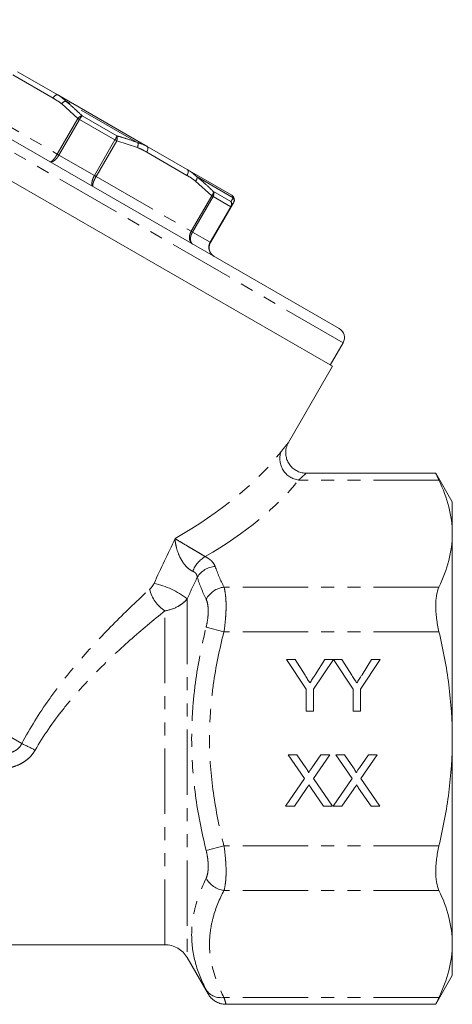
# Model space of a CAD drawing. Units: millimetres. Extents: x -38 to 601, y 10 to 329.
# Drawn here: x 187 to 229, y 229 to 325 of the extents above; entities that cross this region are included whole.
import ezdxf

# ---------------------------------------------------------------- set-up
doc = ezdxf.new("R2010")
doc.units = ezdxf.units.MM
doc.linetypes.add('PHANTOM', pattern=[12.7, 6.35, -1.27, 1.27, -1.27, 1.27, -1.27])

msp = doc.modelspace()

# ---------------------------------------------------------------- linework, layer by layer
at = {"color": 8, "linetype": 'PHANTOM', "lineweight": 0}
for p, q in [((218.128, 293.205), (164.434, 324.205)), ((189.989, 316.956), (186.083, 319.212)), ((181.174, 316.849), (190.398, 311.524)), ((198.223, 312.625), (191.205, 316.677)), ((192.393, 314.979), (190.83, 316.393)), ((190.398, 311.524), (192.393, 314.979)), ((192.556, 314.885), (190.561, 311.43)), ((192.393, 314.979), (192.556, 314.885)), ((195.996, 312.899), (192.556, 314.885)), ((192.799, 315.244), (196.186, 313.289)), ((194.001, 309.444), (195.996, 312.899)), ((196.159, 312.804), (194.164, 309.349)), ((195.996, 312.899), (196.159, 312.804)), ((198.165, 312.158), (196.159, 312.804)), ((202.98, 309.456), (199.073, 311.712)), ((190.398, 311.524), (190.561, 311.43)), ((190.561, 311.43), (194.001, 309.444)), ((194.001, 309.444), (194.164, 309.349)), ((194.164, 309.349), (203.388, 304.024)), ((205.383, 307.479), (203.82, 308.893)), ((207.481, 307.28), (203.972, 309.306)), ((205.556, 307.879), (207.249, 306.902)), ((203.388, 304.024), (205.383, 307.479)), ((205.512, 307.405), (203.517, 303.949)), ((205.383, 307.479), (205.512, 307.405)), ((207.232, 306.412), (205.512, 307.405)), ((205.237, 302.957), (207.232, 306.412)), ((207.232, 306.412), (207.266, 306.392)), ((203.388, 304.024), (203.517, 303.949)), ((203.517, 303.949), (205.237, 302.957)), ((205.237, 302.957), (205.272, 302.937)), ((186.948, 254.28), (140.547, 281.069)), ((227.439, 279.866), (213.812, 279.866)), ((227.439, 269.474), (206.573, 269.474)), ((203.004, 268.343), (203.004, 233.501)), ((200.839, 234.751), (200.839, 267.166)), ((206.573, 265.144), (204.841, 265.587)), ((227.439, 265.144), (206.573, 265.144)), ((206.573, 244.359), (204.841, 243.915)), ((227.439, 244.359), (206.573, 244.359)), ((227.439, 240.029), (206.573, 240.029)), ((227.439, 229.637), (206.573, 229.637))]:
    msp.add_line(p, q, dxfattribs=at)
at = {"color": 7, "linetype": 'Continuous', "lineweight": 15}
for p, q in [((217.762, 294.571), (165.8, 324.571)), ((217.094, 290.915), (162.968, 322.165)), ((186.549, 319.52), (190.456, 317.264)), ((190.456, 317.264), (199.107, 312.27)), ((199.107, 312.27), (203.013, 310.014)), ((203.013, 310.014), (207.339, 307.517)), ((207.356, 307.505), (207.339, 307.517)), ((207.266, 306.392), (205.272, 302.937)), ((207.488, 306.776), (207.266, 306.392)), ((216.878, 291.04), (218.128, 293.205)), ((212.826, 283.521), (217.094, 290.915)), ((227.125, 280.536), (214.564, 280.536)), ((228.731, 277.751), (227.123, 280.536)), ((228.731, 277.751), (228.731, 274.67)), ((228.731, 274.67), (228.731, 254.751)), ((212.638, 262.438), (213.473, 262.438)), ((214.561, 259.557), (212.638, 262.438)), ((213.473, 262.438), (214.442, 260.91)), ((217.189, 262.438), (215.266, 259.557)), ((215.424, 260.967), (216.355, 262.438)), ((216.355, 262.438), (217.189, 262.438)), ((217.199, 262.438), (218.024, 262.438)), ((219.113, 259.557), (217.199, 262.438)), ((218.024, 262.438), (218.993, 260.91)), ((221.741, 262.438), (219.818, 259.557)), ((219.975, 260.967), (220.906, 262.438)), ((220.906, 262.438), (221.741, 262.438)), ((214.561, 257.438), (214.561, 259.557)), ((215.266, 259.557), (215.266, 257.438)), ((219.113, 257.438), (219.113, 259.557)), ((219.818, 259.557), (219.818, 257.438)), ((215.266, 257.438), (214.561, 257.438)), ((219.818, 257.438), (219.113, 257.438)), ((228.731, 254.751), (228.731, 234.833)), ((212.799, 253.2), (213.648, 253.2)), ((214.39, 250.89), (212.799, 253.2)), ((213.648, 253.2), (214.52, 251.934)), ((215.106, 251.933), (215.976, 253.2)), ((216.837, 253.2), (215.246, 250.882)), ((215.976, 253.2), (216.837, 253.2)), ((217.414, 253.2), (218.263, 253.2)), ((219.006, 250.89), (217.414, 253.2)), ((218.263, 253.2), (219.136, 251.934)), ((219.722, 251.933), (220.591, 253.2)), ((221.453, 253.2), (219.861, 250.882)), ((220.591, 253.2), (221.453, 253.2)), ((212.542, 248.2), (214.39, 250.89)), ((215.246, 250.882), (217.094, 248.2)), ((217.158, 248.2), (219.006, 250.89)), ((219.861, 250.882), (221.709, 248.2)), ((214.586, 249.921), (213.403, 248.2)), ((216.243, 248.2), (215.026, 249.967)), ((219.201, 249.921), (218.018, 248.2)), ((220.859, 248.2), (219.642, 249.967)), ((213.403, 248.2), (212.542, 248.2)), ((217.094, 248.2), (216.243, 248.2)), ((218.018, 248.2), (217.158, 248.2)), ((221.709, 248.2), (220.859, 248.2)), ((182.128, 234.751), (200.839, 234.751)), ((228.731, 234.833), (228.731, 231.751)), ((203.004, 233.501), (205.028, 229.996)), ((227.123, 228.967), (228.731, 231.751)), ((206.762, 228.967), (227.148, 228.967))]:
    msp.add_line(p, q, dxfattribs=at)
at = {"color": 8, "linetype": 'PHANTOM', "lineweight": 0, "flags": 128}
for points in [[(189.989, 316.956), (190.042, 317.038), (190.102, 317.112), (190.165, 317.176), (190.23, 317.226), (190.293, 317.26), (190.354, 317.279), (190.409, 317.28), (190.456, 317.264)], [(199.107, 312.27), (199.144, 312.237), (199.17, 312.189), (199.185, 312.127), (199.186, 312.054), (199.175, 311.973), (199.152, 311.887), (199.118, 311.798), (199.073, 311.712)], [(203.013, 310.014), (203.051, 309.981), (203.077, 309.933), (203.091, 309.872), (203.093, 309.799), (203.082, 309.718), (203.059, 309.631), (203.024, 309.543), (202.98, 309.456)]]:
    msp.add_lwpolyline(points, dxfattribs=at)
at = {"color": 8, "linetype": 'PHANTOM', "lineweight": 0}
for centre, radius, start, end in [((191.449, 315.963), 0.754, 108.85205, 145.21583), ((193.003, 314.488), 0.783, 105.06288, 141.18551), ((194.68, 313.712), 2.426, 140.83108, 151.09761), ((193.919, 314.152), 2.426, 328.90239, 339.16892), ((195.429, 313.087), 0.783, 338.81449, 14.93712), ((197.484, 312.479), 0.754, 334.78417, 11.14795), ((203.356, 309.299), 0.616, 318.88767, 0.64787), ((204.986, 307.888), 0.57, 314.1509, 359.12481), ((205.06, 307.686), 0.533, 328.16026, 21.33694), ((206.795, 306.672), 0.509, 329.19044, 26.79342), ((206.844, 306.633), 0.487, 330.30742, 33.55257), ((207.06, 307.022), 0.494, 330.1196, 31.46408), ((214.111, 281.963), 2.118, 162.70005, 261.86419), ((206.11, 270.06), 2.732, 119.72104, 159.62496), ((205.88, 269.259), 2.235, 94.24954, 148.117), ((197.978, 261.747), 8.293, 52.69174, 77.39996), ((202.84, 270.15), 3.594, 194.31247, 236.15834), ((206.86, 267.189), 2.303, 97.16136, 151.26282), ((175.016, 228.381), 28.516, 62.35157, 65.26346), ((206.86, 242.314), 2.303, 208.73718, 262.83864), ((206.27, 231.332), 1.722, 213.9237, 280.13853)]:
    msp.add_arc(centre, radius, start, end, dxfattribs=at)
at = {"color": 7, "linetype": 'Continuous', "lineweight": 15}
for centre, radius, start, end in [((207.089, 307.084), 0.5, 330, 60), ((207.088, 307.083), 0.5, 331.32234, 57.63436), ((217.262, 293.705), 1, 330, 60), ((200.839, 232.251), 2.5, 30, 90)]:
    msp.add_arc(centre, radius, start, end, dxfattribs=at)
at = {"color": 8, "linetype": 'PHANTOM', "lineweight": 0}
for centre, major_axis, ratio, start_param, end_param in [((176.798, 283.619), (38.115, 8.257), 0.455443, 5.326146, 5.785808), ((176.798, 281.887), (39.847, 6.706), 0.451416, 5.411413, 5.820865)]:
    msp.add_ellipse(centre, major_axis=major_axis, ratio=ratio, start_param=start_param, end_param=end_param, dxfattribs=at)
for points, knots in [([(190.83, 316.393), (190.595, 316.564), (190.322, 316.763), (190.03, 316.932), (189.989, 316.956)], [0, 0, 0, 0, 0.859121, 1, 1, 1, 1]), ([(190.456, 317.264), (190.494, 317.242), (190.773, 317.079), (191.005, 316.863), (191.205, 316.677)], [0, 0, 0, 0, 0.137015, 1, 1, 1, 1]), ([(191.205, 316.677), (191.428, 316.49), (191.975, 316.032), (192.493, 315.538), (192.799, 315.244)], [0, 0, 0, 0, 0.407409, 1, 1, 1, 1]), ([(196.186, 313.289), (196.466, 313.208), (197.154, 313.01), (197.825, 312.768), (198.223, 312.625)], [0, 0, 0, 0, 0.407397, 1, 1, 1, 1]), ([(199.073, 311.712), (198.82, 311.853), (198.526, 312.018), (198.21, 312.141), (198.165, 312.158)], [0, 0, 0, 0, 0.857233, 1, 1, 1, 1]), ([(198.223, 312.625), (198.466, 312.552), (198.77, 312.462), (199.05, 312.302), (199.107, 312.27)], [0, 0, 0, 0, 0.800042, 1, 1, 1, 1]), ([(189.688, 310.779), (189.69, 310.778), (189.703, 310.771), (189.734, 310.767), (189.79, 310.785), (189.859, 310.829), (189.942, 310.901), (190.034, 310.999), (190.129, 311.116), (190.219, 311.239), (190.309, 311.375), (190.368, 311.472), (190.397, 311.523), (190.398, 311.524)], [0, 0, 0, 0, 0.012589, 0.118682, 0.227512, 0.336583, 0.448774, 0.578846, 0.682122, 0.788419, 0.891148, 0.997047, 1, 1, 1, 1]), ([(190.561, 311.43), (190.561, 311.428), (190.504, 311.331), (190.377, 311.144), (190.194, 310.952), (190.012, 310.814), (189.841, 310.742), (189.734, 310.753), (189.691, 310.778), (189.688, 310.779)], [0, 0, 0, 0, 0.0029602, 0.2113268, 0.4207775, 0.551292, 0.7725226, 0.9873806, 1, 1, 1, 1]), ([(203.013, 310.014), (203.06, 309.987), (203.401, 309.789), (203.707, 309.529), (203.972, 309.306)], [0, 0, 0, 0, 0.137015, 1, 1, 1, 1]), ([(193.874, 308.362), (193.872, 308.364), (193.829, 308.389), (193.765, 308.476), (193.743, 308.66), (193.771, 308.887), (193.846, 309.141), (193.944, 309.345), (194, 309.442), (194.001, 309.444)], [0, 0, 0, 0, 0.0126194, 0.2274774, 0.448708, 0.5792225, 0.7886732, 0.9970398, 1, 1, 1, 1]), ([(194.164, 309.349), (194.164, 309.348), (194.107, 309.25), (194.003, 309.05), (193.903, 308.81), (193.841, 308.604), (193.821, 308.444), (193.848, 308.378), (193.873, 308.363), (193.874, 308.362)], [0, 0, 0, 0, 0.0029619, 0.2114271, 0.4208738, 0.5513386, 0.7724852, 0.9873726, 1, 1, 1, 1]), ([(203.82, 308.893), (203.586, 309.064), (203.313, 309.263), (203.021, 309.432), (202.98, 309.456)], [0, 0, 0, 0, 0.859121, 1, 1, 1, 1]), ([(203.972, 309.306), (204.194, 309.12), (204.738, 308.664), (205.251, 308.171), (205.556, 307.879)], [0, 0, 0, 0, 0.407409, 1, 1, 1, 1]), ([(207.249, 306.902), (207.286, 306.962), (207.376, 307.109), (207.442, 307.216), (207.481, 307.28)], [0, 0, 0, 0, 0.407397, 1, 1, 1, 1]), ([(207.481, 307.28), (207.451, 307.367), (207.416, 307.465), (207.362, 307.501), (207.356, 307.505)], [0, 0, 0, 0, 0.884359, 1, 1, 1, 1]), ([(203.545, 302.779), (203.54, 302.782), (203.465, 302.826), (203.336, 302.95), (203.241, 303.176), (203.21, 303.437), (203.244, 303.714), (203.331, 303.925), (203.387, 304.023), (203.388, 304.024)], [0, 0, 0, 0, 0.012627, 0.227515, 0.448661, 0.579126, 0.788573, 0.997038, 1, 1, 1, 1]), ([(203.517, 303.949), (203.517, 303.948), (203.46, 303.85), (203.368, 303.643), (203.315, 303.376), (203.319, 303.132), (203.381, 302.925), (203.48, 302.817), (203.541, 302.781), (203.545, 302.779)], [0, 0, 0, 0, 0.00296, 0.211327, 0.420777, 0.551292, 0.772523, 0.987381, 1, 1, 1, 1]), ([(205.638, 301.571), (205.632, 301.574), (205.528, 301.635), (205.343, 301.792), (205.184, 302.055), (205.104, 302.344), (205.103, 302.641), (205.18, 302.858), (205.236, 302.955), (205.237, 302.957)], [0, 0, 0, 0, 0.012619, 0.227477, 0.448708, 0.579223, 0.788673, 0.99704, 1, 1, 1, 1]), ([(212.089, 282.592), (212.183, 282.712), (212.371, 282.955), (212.6, 283.243), (212.763, 283.447), (212.842, 283.545), (212.827, 283.526), (212.823, 283.522)], [0, 0, 0, 0, 0.217348, 0.438349, 0.68088, 0.930839, 1, 1, 1, 1]), ([(214.564, 280.534), (214.564, 280.534), (214.564, 280.534), (214.498, 280.476), (214.33, 280.329), (214.097, 280.123), (213.907, 279.952), (213.812, 279.866)], [0, 0, 0, 0, 0.068154, 0.307575, 0.556252, 0.775974, 1, 1, 1, 1]), ([(203.549, 271.012), (203.421, 271.063), (203.293, 271.14), (203.036, 271.344), (202.916, 271.464), (202.695, 271.727), (202.593, 271.871), (202.414, 272.162), (202.334, 272.312), (202.124, 272.762), (202.022, 273.062), (201.915, 273.495), (201.887, 273.637), (201.845, 273.915), (201.831, 274.052), (201.824, 274.183)], [0, 0, 0, 0, 0.125, 0.125, 0.25, 0.25, 0.375, 0.375, 0.5, 0.5, 0.75, 0.75, 0.875, 0.875, 1, 1, 1, 1]), ([(204.755, 272.433), (204.642, 272.5), (204.515, 272.575), (204.232, 272.744), (204.084, 272.832), (203.789, 273.007), (203.64, 273.096), (203.356, 273.264), (203.218, 273.346), (202.825, 273.58), (202.589, 273.721), (202.273, 273.911), (202.174, 273.97), (201.989, 274.082), (201.903, 274.135), (201.824, 274.183)], [0, 0, 0, 0, 0.125, 0.125, 0.25, 0.25, 0.375, 0.375, 0.5, 0.5, 0.75, 0.75, 0.875, 0.875, 1, 1, 1, 1]), ([(204.755, 272.433), (204.883, 272.369), (204.999, 272.3), (205.208, 272.155), (205.302, 272.077), (205.545, 271.836), (205.654, 271.666), (205.714, 271.488)], [0, 0, 0, 0, 0.25, 0.25, 0.5, 0.5, 1, 1, 1, 1]), ([(203.982, 270.439), (203.972, 270.562), (203.935, 270.678), (203.789, 270.877), (203.684, 270.957), (203.549, 271.012)], [0, 0, 0, 0, 0.5, 0.5, 1, 1, 1, 1]), ([(199.358, 269.262), (199.441, 269.338), (199.521, 269.426), (199.667, 269.62), (199.735, 269.727), (199.787, 269.84)], [0, 0, 0, 0, 0.5, 0.5, 1, 1, 1, 1]), ([(186.948, 254.28), (187.74, 255.79), (188.634, 257.214), (190.083, 259.257), (190.585, 259.922), (191.618, 261.227), (192.151, 261.868), (193.771, 263.737), (194.878, 264.913), (197.11, 267.162), (198.237, 268.234), (199.358, 269.262)], [0, 0, 0, 0, 0.25, 0.25, 0.375, 0.375, 0.5, 0.5, 0.75, 0.75, 1, 1, 1, 1]), ([(206.573, 269.474), (206.64, 269.256), (206.691, 268.987), (206.742, 268.525), (206.755, 268.362), (206.773, 268.014), (206.777, 267.829), (206.777, 267.451), (206.773, 267.256), (206.755, 266.853), (206.742, 266.643), (206.69, 266.009), (206.64, 265.58), (206.573, 265.144)], [0, 0, 0, 0, 0.25, 0.25, 0.375, 0.375, 0.5, 0.5, 0.625, 0.625, 0.75, 0.75, 1, 1, 1, 1]), ([(203.004, 268.343), (202.893, 268.196), (202.76, 268.06), (202.453, 267.806), (202.277, 267.688), (201.714, 267.383), (201.278, 267.236), (200.839, 267.166)], [0, 0, 0, 0, 0.25, 0.25, 0.5, 0.5, 1, 1, 1, 1]), ([(204.841, 265.587), (204.907, 265.856), (204.958, 266.122), (205.01, 266.517), (205.023, 266.648), (205.041, 266.9), (205.045, 267.023), (205.045, 267.26), (205.041, 267.376), (205.023, 267.595), (205.01, 267.698), (204.959, 267.988), (204.907, 268.158), (204.841, 268.296)], [0, 0, 0, 0, 0.25, 0.25, 0.375, 0.375, 0.5, 0.5, 0.625, 0.625, 0.75, 0.75, 1, 1, 1, 1]), ([(200.839, 267.166), (199.711, 266.26), (198.576, 265.312), (196.322, 263.315), (195.202, 262.266), (193.558, 260.588), (193.015, 260.01), (191.962, 258.829), (191.451, 258.225), (189.971, 256.36), (189.056, 255.05), (188.248, 253.64)], [0, 0, 0, 0, 0.25, 0.25, 0.5, 0.5, 0.625, 0.625, 0.75, 0.75, 1, 1, 1, 1]), ([(204.841, 243.915), (204.401, 245.693), (204.048, 247.479), (203.567, 251.074), (203.439, 252.884), (203.436, 255.617), (203.467, 256.532), (203.59, 258.363), (203.682, 259.276), (204.044, 262.003), (204.4, 263.805), (204.841, 265.587)], [0, 0, 0, 0, 0.25, 0.25, 0.5, 0.5, 0.625, 0.625, 0.75, 0.75, 1, 1, 1, 1]), ([(206.573, 265.144), (206.135, 263.435), (205.781, 261.714), (205.417, 259.104), (205.324, 258.229), (205.199, 256.47), (205.168, 255.59), (205.171, 252.964), (205.301, 251.227), (205.784, 247.777), (206.136, 246.063), (206.573, 244.359)], [0, 0, 0, 0, 0.25, 0.25, 0.375, 0.375, 0.5, 0.5, 0.75, 0.75, 1, 1, 1, 1]), ([(188.248, 253.64), (188.142, 253.455), (188.019, 253.283), (187.743, 252.965), (187.588, 252.817), (187.254, 252.555), (187.077, 252.44), (186.705, 252.241), (186.508, 252.157), (186.107, 252.019), (185.902, 251.965), (185.486, 251.885), (185.273, 251.858), (184.638, 251.815), (184.215, 251.833), (183.793, 251.888)], [0, 0, 0, 0, 0.125, 0.125, 0.25, 0.25, 0.375, 0.375, 0.5, 0.5, 0.625, 0.625, 0.75, 0.75, 1, 1, 1, 1]), ([(184.042, 253.457), (184.302, 253.394), (184.564, 253.348), (185.1, 253.306), (185.375, 253.311), (185.777, 253.383), (185.911, 253.419), (186.169, 253.517), (186.292, 253.579), (186.64, 253.814), (186.827, 254.029), (186.948, 254.28)], [0, 0, 0, 0, 0.25, 0.25, 0.5, 0.5, 0.625, 0.625, 0.75, 0.75, 1, 1, 1, 1]), ([(204.841, 241.206), (204.907, 241.345), (204.958, 241.511), (205.01, 241.802), (205.023, 241.907), (205.041, 242.125), (205.045, 242.238), (205.045, 242.475), (205.041, 242.6), (205.023, 242.853), (205.01, 242.982), (204.959, 243.375), (204.907, 243.646), (204.841, 243.915)], [0, 0, 0, 0, 0.25, 0.25, 0.375, 0.375, 0.5, 0.5, 0.625, 0.625, 0.75, 0.75, 1, 1, 1, 1]), ([(206.573, 244.359), (206.64, 243.923), (206.691, 243.485), (206.742, 242.855), (206.755, 242.648), (206.773, 242.243), (206.777, 242.045), (206.777, 241.667), (206.773, 241.486), (206.755, 241.14), (206.742, 240.973), (206.69, 240.51), (206.64, 240.247), (206.573, 240.029)], [0, 0, 0, 0, 0.25, 0.25, 0.375, 0.375, 0.5, 0.5, 0.625, 0.625, 0.75, 0.75, 1, 1, 1, 1]), ([(204.841, 230.371), (204.401, 231.234), (204.048, 232.104), (203.567, 233.87), (203.439, 234.765), (203.436, 236.131), (203.467, 236.591), (203.59, 237.516), (203.682, 237.978), (204.044, 239.366), (204.4, 240.29), (204.841, 241.206)], [0, 0, 0, 0, 0.25, 0.25, 0.5, 0.5, 0.625, 0.625, 0.75, 0.75, 1, 1, 1, 1]), ([(206.573, 240.029), (206.135, 239.175), (205.781, 238.314), (205.417, 237.009), (205.324, 236.572), (205.199, 235.692), (205.168, 235.252), (205.171, 233.939), (205.301, 233.071), (205.784, 231.345), (206.136, 230.489), (206.573, 229.637)], [0, 0, 0, 0, 0.25, 0.25, 0.375, 0.375, 0.5, 0.5, 0.75, 0.75, 1, 1, 1, 1]), ([(205.03, 229.997), (205.034, 229.988), (205.053, 229.951), (204.971, 230.115), (204.871, 230.31), (204.841, 230.371)], [0, 0, 0, 0, 0.175201, 0.745764, 1, 1, 1, 1]), ([(206.573, 229.637), (206.603, 229.536), (206.703, 229.21), (206.785, 228.941), (206.766, 229.002), (206.762, 229.017)], [0, 0, 0, 0, 0.253324, 0.825189, 1, 1, 1, 1])]:
    msp.add_open_spline(points, degree=3, knots=knots, dxfattribs=at)
at = {"color": 7, "linetype": 'Continuous', "lineweight": 15}
for points, knots in [([(205.272, 302.937), (205.271, 302.935), (205.215, 302.838), (205.136, 302.622), (205.131, 302.328), (205.204, 302.043), (205.354, 301.785), (205.532, 301.633), (205.632, 301.574), (205.638, 301.571)], [0, 0, 0, 0, 0.002962, 0.211427, 0.420874, 0.551339, 0.772485, 0.987373, 1, 1, 1, 1]), ([(214.565, 280.539), (214.429, 280.546), (214.135, 280.561), (213.7, 280.714), (213.281, 280.976), (212.945, 281.331), (212.717, 281.734), (212.595, 282.131), (212.556, 282.503), (212.581, 282.839), (212.65, 283.128), (212.734, 283.352), (212.802, 283.473), (212.827, 283.52)], [0, 0, 0, 0, 0.097952, 0.211352, 0.327659, 0.450881, 0.560028, 0.658487, 0.747893, 0.828563, 0.900102, 0.961556, 1, 1, 1, 1]), ([(227.125, 280.533), (227.124, 280.534), (227.122, 280.538), (227.133, 280.516), (227.156, 280.465), (227.194, 280.385), (227.245, 280.276), (227.305, 280.148), (227.37, 280.011), (227.416, 279.914), (227.439, 279.866)], [0, 0, 0, 0, 0.036023, 0.187383, 0.329941, 0.473481, 0.620062, 0.767668, 0.883595, 1, 1, 1, 1]), ([(227.439, 279.866), (227.846, 279.008), (228.172, 278.147), (228.615, 276.415), (228.731, 275.545), (228.731, 274.67)], [0, 0, 0, 0, 0.5, 0.5, 1, 1, 1, 1]), ([(228.731, 274.67), (228.731, 274.235), (228.703, 273.8), (228.589, 272.926), (228.503, 272.489), (228.17, 271.187), (227.844, 270.327), (227.439, 269.474)], [0, 0, 0, 0, 0.25, 0.25, 0.5, 0.5, 1, 1, 1, 1]), ([(227.439, 269.474), (227.336, 269.258), (227.258, 268.996), (227.178, 268.533), (227.157, 268.366), (227.13, 268.019), (227.124, 267.837), (227.123, 267.457), (227.13, 267.258), (227.157, 266.85), (227.177, 266.643), (227.256, 266.012), (227.336, 265.576), (227.439, 265.144)], [0, 0, 0, 0, 0.25, 0.25, 0.375, 0.375, 0.5, 0.5, 0.625, 0.625, 0.75, 0.75, 1, 1, 1, 1]), ([(228.731, 254.751), (228.731, 256.492), (228.615, 258.239), (228.168, 261.734), (227.841, 263.45), (227.439, 265.144)], [0, 0, 0, 0, 0.5, 0.5, 1, 1, 1, 1]), ([(214.442, 260.91), (214.486, 260.842), (214.57, 260.71), (214.692, 260.517), (214.806, 260.338), (214.88, 260.222), (214.915, 260.166)], [0, 0, 0, 0, 0.27481, 0.53324, 0.77433, 1, 1, 1, 1]), ([(214.915, 260.166), (214.95, 260.221), (215.026, 260.339), (215.146, 260.529), (215.28, 260.74), (215.374, 260.889), (215.424, 260.967)], [0, 0, 0, 0, 0.207834, 0.444075, 0.707834, 1, 1, 1, 1]), ([(218.993, 260.91), (219.037, 260.842), (219.121, 260.71), (219.243, 260.517), (219.358, 260.338), (219.431, 260.222), (219.466, 260.166)], [0, 0, 0, 0, 0.27481, 0.53324, 0.77433, 1, 1, 1, 1]), ([(219.466, 260.166), (219.502, 260.221), (219.577, 260.339), (219.697, 260.529), (219.832, 260.74), (219.926, 260.889), (219.975, 260.967)], [0, 0, 0, 0, 0.207834, 0.444075, 0.707834, 1, 1, 1, 1]), ([(227.439, 244.359), (227.641, 245.211), (227.825, 246.072), (228.146, 247.802), (228.283, 248.669), (228.616, 251.27), (228.731, 253.009), (228.731, 254.751)], [0, 0, 0, 0, 0.25, 0.25, 0.5, 0.5, 1, 1, 1, 1]), ([(214.52, 251.934), (214.542, 251.902), (214.582, 251.843), (214.638, 251.758), (214.683, 251.683), (214.721, 251.619), (214.749, 251.564), (214.769, 251.52), (214.78, 251.485), (214.78, 251.465), (214.78, 251.457)], [0, 0, 0, 0, 0.2095384, 0.3932057, 0.5541511, 0.6893818, 0.8022796, 0.8899516, 0.9560592, 1, 1, 1, 1]), ([(214.78, 251.457), (214.801, 251.488), (214.848, 251.556), (214.924, 251.667), (215.011, 251.794), (215.073, 251.885), (215.106, 251.933)], [0, 0, 0, 0, 0.1959591, 0.4294655, 0.6966747, 1, 1, 1, 1]), ([(219.136, 251.934), (219.157, 251.902), (219.197, 251.843), (219.253, 251.758), (219.299, 251.683), (219.337, 251.619), (219.365, 251.564), (219.385, 251.52), (219.395, 251.485), (219.395, 251.465), (219.395, 251.457)], [0, 0, 0, 0, 0.209538, 0.393206, 0.554151, 0.689382, 0.80228, 0.889952, 0.956059, 1, 1, 1, 1]), ([(219.395, 251.457), (219.417, 251.488), (219.464, 251.556), (219.539, 251.667), (219.626, 251.794), (219.689, 251.885), (219.722, 251.933)], [0, 0, 0, 0, 0.195959, 0.429465, 0.696675, 1, 1, 1, 1]), ([(214.821, 250.264), (214.795, 250.227), (214.748, 250.158), (214.682, 250.064), (214.631, 249.986), (214.599, 249.941), (214.586, 249.921)], [0, 0, 0, 0, 0.326889, 0.601754, 0.825221, 1, 1, 1, 1]), ([(215.026, 249.967), (214.991, 250.017), (214.923, 250.116), (214.855, 250.215), (214.821, 250.264)], [0, 0, 0, 0, 0.5057819, 1, 1, 1, 1]), ([(219.436, 250.264), (219.411, 250.227), (219.363, 250.158), (219.298, 250.064), (219.246, 249.986), (219.215, 249.941), (219.201, 249.921)], [0, 0, 0, 0, 0.326889, 0.6017543, 0.8252208, 1, 1, 1, 1]), ([(219.642, 249.967), (219.607, 250.017), (219.538, 250.116), (219.47, 250.215), (219.436, 250.264)], [0, 0, 0, 0, 0.505782, 1, 1, 1, 1]), ([(227.439, 244.359), (227.336, 243.927), (227.258, 243.499), (227.178, 242.865), (227.157, 242.654), (227.13, 242.249), (227.124, 242.052), (227.123, 241.672), (227.13, 241.487), (227.157, 241.137), (227.177, 240.973), (227.256, 240.512), (227.336, 240.245), (227.439, 240.029)], [0, 0, 0, 0, 0.25, 0.25, 0.375, 0.375, 0.5, 0.5, 0.625, 0.625, 0.75, 0.75, 1, 1, 1, 1]), ([(227.439, 240.029), (227.846, 239.171), (228.172, 238.31), (228.615, 236.578), (228.731, 235.708), (228.731, 234.833)], [0, 0, 0, 0, 0.5, 0.5, 1, 1, 1, 1]), ([(228.731, 234.833), (228.731, 234.398), (228.703, 233.963), (228.589, 233.089), (228.503, 232.652), (228.17, 231.35), (227.844, 230.49), (227.439, 229.637)], [0, 0, 0, 0, 0.25, 0.25, 0.5, 0.5, 1, 1, 1, 1]), ([(205.029, 229.996), (205.031, 229.992), (205.051, 229.954), (205.142, 229.806), (205.313, 229.588), (205.603, 229.333), (205.954, 229.127), (206.359, 228.99), (206.634, 228.979), (206.758, 228.974)], [0, 0, 0, 0, 0.007141, 0.06063, 0.247194, 0.399742, 0.608166, 0.824026, 1, 1, 1, 1]), ([(227.439, 229.637), (227.33, 229.405), (227.146, 229.016), (227.148, 229.019), (227.148, 229.02)], [0, 0, 0, 0, 0.593792, 1, 1, 1, 1])]:
    msp.add_open_spline(points, degree=3, knots=knots, dxfattribs=at)
at = {"color": 8, "linetype": 'PHANTOM', "lineweight": 0}
for points in [[(199.787, 269.84), (200.451, 271.29), (201.131, 272.738), (201.824, 274.183)], [(205.714, 271.488), (205.941, 270.81), (206.232, 270.139), (206.573, 269.474)], [(203.982, 270.439), (203.652, 269.741), (203.326, 269.042), (203.004, 268.343)], [(204.841, 268.296), (204.498, 269.007), (204.208, 269.721), (203.982, 270.439)]]:
    msp.add_open_spline(points, degree=3, dxfattribs=at)

doc.saveas('drawing.dxf')
